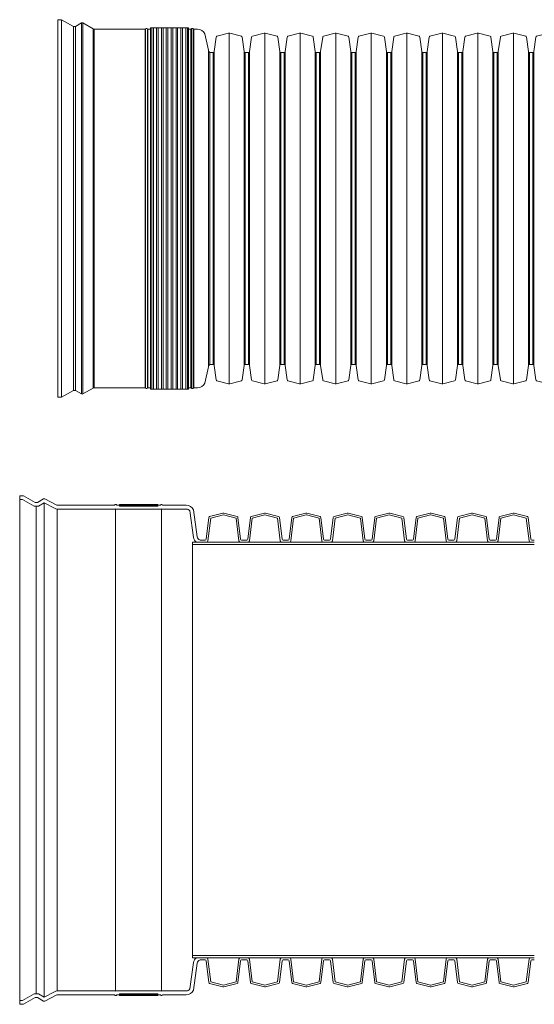
# Model space of a CAD drawing. Units: millimetres. Extents: x 13058 to 73590, y 5012 to 30714.
# Drawn here: x 14014 to 15023, y 9322 to 11253 of the extents above; entities that cross this region are included whole.
import ezdxf

# ---------------------------------------------------------------- set-up
doc = ezdxf.new("R2010")
doc.units = ezdxf.units.MM
doc.layers.add('Pragma-Inner-Layer', color=50, linetype='Continuous', lineweight=5)
doc.layers.add('Pragma-Rib-Layer', color=22, linetype='Continuous', lineweight=5)

# ---------------------------------------------------------------- blocks, each defined once
blk = doc.blocks.new('*U19')
h = blk.add_hatch()
h.set_pattern_fill('ANSI32', color=256, angle=45, style=0)
h.set_pattern_definition([(90, (261.42, -2010.444), (-9.525, 2e-15), []), (90, (264.595, -2007.269), (-9.525, 2e-15), [])])
h.paths.add_polyline_path([(-32.9, 354.5), (-107.9, 354.5), (-107.9, -354.5), (-32.9, -354.5)])
for p, q in [((-289.3, 370.2), (-289.3, -370.2)), ((-281.9, 370.2), (-281.9, -370.2)), ((-258.8, 356.9), (-258.8, -356.9)), ((-254.6, 356.9), (-254.6, -356.9)), ((-242.8, 363.8), (-242.8, -363.8)), ((-240, 363.8), (-240, -363.8)), ((-219.7, 352.1), (-219.7, -352.1)), ((-217.8, 351.5), (-217.8, -351.5)), ((-118.2, 351.5), (-118.2, -351.5)), ((-117.1, 352.1), (-117.1, -352.1)), ((-113.8, 352.1), (-113.8, -352.1)), ((-112.7, 351.5), (-112.7, -351.5)), ((-28.3, 351.5), (-28.3, -351.5)), ((-27.2, 352.1), (-27.2, -352.1)), ((-23.9, 352.1), (-23.9, -352.1)), ((-22.8, 351.5), (-22.8, -351.5)), ((46.6, -344), (46.6, 344)), ((116.2, -344), (116.2, 344)), ((185.9, -344), (185.9, 344)), ((255.5, -344), (255.5, 344)), ((325.2, -344), (325.2, 344)), ((394.8, -344), (394.8, 344)), ((464.5, -344), (464.5, 344)), ((534.1, -344), (534.1, 344)), ((603.8, -344), (603.8, 344)), ((5.8, -310.3), (5.8, 310.3)), ((8.7, -306), (8.7, 306)), ((15, -306), (15, 306)), ((17, -307.7), (17, 307.7)), ((76.2, -307.7), (76.2, 307.7)), ((78.1, -306), (78.1, 306)), ((84.7, -306), (84.7, 306)), ((86.6, -307.7), (86.6, 307.7)), ((145.8, -307.7), (145.8, 307.7)), ((147.8, -306), (147.8, 306)), ((154.3, -306), (154.3, 306)), ((156.3, -307.7), (156.3, 307.7)), ((215.5, -307.7), (215.5, 307.7)), ((217.4, -306), (217.4, 306)), ((224, -306), (224, 306)), ((225.9, -307.7), (225.9, 307.7)), ((285.1, -307.7), (285.1, 307.7)), ((287.1, -306), (287.1, 306)), ((293.6, -306), (293.6, 306)), ((295.6, -307.7), (295.6, 307.7)), ((354.8, -307.7), (354.8, 307.7)), ((356.7, -306), (356.7, 306)), ((363.3, -306), (363.3, 306)), ((365.2, -307.7), (365.2, 307.7)), ((424.4, -307.7), (424.4, 307.7)), ((426.4, -306), (426.4, 306)), ((432.9, -306), (432.9, 306)), ((434.9, -307.7), (434.9, 307.7)), ((494.1, -307.7), (494.1, 307.7)), ((496, -306), (496, 306)), ((502.6, -306), (502.6, 306)), ((504.5, -307.7), (504.5, 307.7)), ((563.7, -307.7), (563.7, 307.7)), ((565.7, -306), (565.7, 306)), ((572.2, -306), (572.2, 306)), ((574.2, -307.7), (574.2, 307.7)), ((633.4, -307.7), (633.4, 307.7)), ((635.3, -306), (635.3, 306)), ((641.9, -306), (641.9, 306)), ((643.8, -307.7), (643.8, 307.7))]:
    blk.add_line(p, q)
for points in [[(-289.3, 370.2), (-281.9, 370.2), (-258.8, 356.9), (-254.6, 356.9), (-242.8, 363.8, -0.269757), (-240, 363.8), (-219.7, 352.1, 0.118181), (-217.8, 351.5), (-118.2, 351.5, 0.244818), (-117.1, 352.1, -0.520854), (-113.8, 352.1, 0.244818), (-112.7, 351.5), (-107.9, 351.5)], [(-32.9, 351.5), (-28.3, 351.5, 0.244818), (-27.2, 352.1, -0.520854), (-23.9, 352.1, 0.244818), (-22.8, 351.5), (-15.4, 351.5, -0.290666), (-1.3, 342.6), (5.8, 310.3, 0.208623), (8.7, 306), (11.8, 306)], [(11.8, 306), (15, 306, 0.373885), (17, 307.7), (21, 336, -0.300966), (22.4, 337.7), (45.5, 343.9, -0.065543), (46.6, 344, -0.065543), (47.6, 343.9), (70.7, 337.7, -0.300966), (72.2, 336), (76.2, 307.7, 0.373885), (78.1, 306), (81.4, 306)], [(81.4, 306), (84.7, 306, 0.373885), (86.6, 307.7), (90.6, 336, -0.300966), (92.1, 337.7), (115.2, 343.9, -0.065543), (116.2, 344, -0.065543), (117.3, 343.9), (140.4, 337.7, -0.300966), (141.8, 336), (145.8, 307.7, 0.373885), (147.8, 306), (151.1, 306)], [(151.1, 306), (154.3, 306, 0.373885), (156.3, 307.7), (160.3, 336, -0.300966), (161.7, 337.7), (184.8, 343.9, -0.065543), (185.9, 344, -0.065543), (186.9, 343.9), (210, 337.7, -0.300966), (211.5, 336), (215.5, 307.7, 0.373885), (217.4, 306), (220.7, 306)], [(220.7, 306), (224, 306, 0.373885), (225.9, 307.7), (229.9, 336, -0.300966), (231.4, 337.7), (254.5, 343.9, -0.065543), (255.5, 344, -0.065543), (256.6, 343.9), (279.7, 337.7, -0.300966), (281.1, 336), (285.1, 307.7, 0.373885), (287.1, 306), (290.4, 306)], [(290.4, 306), (293.6, 306, 0.373885), (295.6, 307.7), (299.6, 336, -0.300966), (301, 337.7), (324.1, 343.9, -0.065543), (325.2, 344, -0.065543), (326.2, 343.9), (349.3, 337.7, -0.300966), (350.8, 336), (354.8, 307.7, 0.373885), (356.7, 306), (360, 306)], [(360, 306), (363.3, 306, 0.373885), (365.2, 307.7), (369.2, 336, -0.300966), (370.7, 337.7), (393.8, 343.9, -0.065543), (394.8, 344, -0.065543), (395.9, 343.9), (419, 337.7, -0.300966), (420.4, 336), (424.4, 307.7, 0.373885), (426.4, 306), (429.7, 306)], [(429.7, 306), (432.9, 306, 0.373885), (434.9, 307.7), (438.9, 336, -0.300966), (440.3, 337.7), (463.4, 343.9, -0.065543), (464.5, 344, -0.065543), (465.5, 343.9), (488.6, 337.7, -0.300966), (490.1, 336), (494.1, 307.7, 0.373885), (496, 306), (499.3, 306)], [(499.3, 306), (502.6, 306, 0.373885), (504.5, 307.7), (508.5, 336, -0.300966), (510, 337.7), (533.1, 343.9, -0.065543), (534.1, 344, -0.065543), (535.2, 343.9), (558.3, 337.7, -0.300966), (559.7, 336), (563.7, 307.7, 0.373885), (565.7, 306), (569, 306)], [(569, 306), (572.2, 306, 0.373885), (574.2, 307.7), (578.2, 336, -0.300966), (579.6, 337.7), (602.7, 343.9, -0.065543), (603.8, 344, -0.065543), (604.8, 343.9), (627.9, 337.7, -0.300966), (629.4, 336), (633.4, 307.7, 0.373885), (635.3, 306), (638.6, 306)], [(638.6, 306), (641.9, 306, 0.373885), (643.8, 307.7), (647.8, 336, -0.300966), (649.3, 337.7), (672.4, 343.9, -0.065543), (673.4, 344, -0.065543), (674.5, 343.9), (697.6, 337.7, -0.300966), (699, 336), (703, 307.7, 0.373885), (705, 306), (708.3, 306)], [(-32.9, -351.5), (-28.3, -351.5, -0.244818), (-27.2, -352.1, 0.520854), (-23.9, -352.1, -0.244818), (-22.8, -351.5), (-15.4, -351.5, 0.290666), (-1.3, -342.6), (5.8, -310.3, -0.208623), (8.7, -306), (11.8, -306)], [(11.8, -306), (15, -306, -0.373885), (17, -307.7), (21, -336, 0.300966), (22.4, -337.7), (45.5, -343.9, 0.065543), (46.6, -344, 0.065543), (47.6, -343.9), (70.7, -337.7, 0.300966), (72.2, -336), (76.2, -307.7, -0.373885), (78.1, -306), (81.4, -306)], [(81.4, -306), (84.7, -306, -0.373885), (86.6, -307.7), (90.6, -336, 0.300966), (92.1, -337.7), (115.2, -343.9, 0.065543), (116.2, -344, 0.065543), (117.3, -343.9), (140.4, -337.7, 0.300966), (141.8, -336), (145.8, -307.7, -0.373885), (147.8, -306), (151.1, -306)], [(151.1, -306), (154.3, -306, -0.373885), (156.3, -307.7), (160.3, -336, 0.300966), (161.7, -337.7), (184.8, -343.9, 0.065543), (185.9, -344, 0.065543), (186.9, -343.9), (210, -337.7, 0.300966), (211.5, -336), (215.5, -307.7, -0.373885), (217.4, -306), (220.7, -306)], [(220.7, -306), (224, -306, -0.373885), (225.9, -307.7), (229.9, -336, 0.300966), (231.4, -337.7), (254.5, -343.9, 0.065543), (255.5, -344, 0.065543), (256.6, -343.9), (279.7, -337.7, 0.300966), (281.1, -336), (285.1, -307.7, -0.373885), (287.1, -306), (290.4, -306)], [(290.4, -306), (293.6, -306, -0.373885), (295.6, -307.7), (299.6, -336, 0.300966), (301, -337.7), (324.1, -343.9, 0.065543), (325.2, -344, 0.065543), (326.2, -343.9), (349.3, -337.7, 0.300966), (350.8, -336), (354.8, -307.7, -0.373885), (356.7, -306), (360, -306)], [(360, -306), (363.3, -306, -0.373885), (365.2, -307.7), (369.2, -336, 0.300966), (370.7, -337.7), (393.8, -343.9, 0.065543), (394.8, -344, 0.065543), (395.9, -343.9), (419, -337.7, 0.300966), (420.4, -336), (424.4, -307.7, -0.373885), (426.4, -306), (429.7, -306)], [(429.7, -306), (432.9, -306, -0.373885), (434.9, -307.7), (438.9, -336, 0.300966), (440.3, -337.7), (463.4, -343.9, 0.065543), (464.5, -344, 0.065543), (465.5, -343.9), (488.6, -337.7, 0.300966), (490.1, -336), (494.1, -307.7, -0.373885), (496, -306), (499.3, -306)], [(499.3, -306), (502.6, -306, -0.373885), (504.5, -307.7), (508.5, -336, 0.300966), (510, -337.7), (533.1, -343.9, 0.065543), (534.1, -344, 0.065543), (535.2, -343.9), (558.3, -337.7, 0.300966), (559.7, -336), (563.7, -307.7, -0.373885), (565.7, -306), (569, -306)], [(569, -306), (572.2, -306, -0.373885), (574.2, -307.7), (578.2, -336, 0.300966), (579.6, -337.7), (602.7, -343.9, 0.065543), (603.8, -344, 0.065543), (604.8, -343.9), (627.9, -337.7, 0.300966), (629.4, -336), (633.4, -307.7, -0.373885), (635.3, -306), (638.6, -306)], [(638.6, -306), (641.9, -306, -0.373885), (643.8, -307.7), (647.8, -336, 0.300966), (649.3, -337.7), (672.4, -343.9, 0.065543), (673.4, -344, 0.065543), (674.5, -343.9), (697.6, -337.7, 0.300966), (699, -336), (703, -307.7, -0.373885), (705, -306), (708.3, -306)], [(-289.3, -370.2), (-281.9, -370.2), (-258.8, -356.9), (-254.6, -356.9), (-242.8, -363.8, 0.269757), (-240, -363.8), (-219.7, -352.1, -0.118181), (-217.8, -351.5), (-118.2, -351.5, -0.244818), (-117.1, -352.1, 0.520854), (-113.8, -352.1, -0.244818), (-112.7, -351.5), (-107.9, -351.5)]]:
    blk.add_lwpolyline(points, format="xyb")
blk.add_lwpolyline([(-107.9, -354.5), (-32.9, -354.5), (-32.9, 354.5), (-107.9, 354.5)], close=True)

msp = doc.modelspace()

# ---------------------------------------------------------------- hatches: boundary and pattern name
at = {"layer": 'Pragma-Rib-Layer'}
for points in [[(14284.52317, 10302.09329), (14209.52317, 10302.09329), (14209.52317, 10299.09329), (14284.52317, 10299.09329)], [(14284.52317, 9339.59329), (14209.52317, 9339.59329), (14209.52317, 9342.59329), (14284.52317, 9342.59329)], [(14284.52317, 9339.59329), (14209.52317, 9339.59329), (14209.52317, 9342.59329), (14284.52317, 9342.59329)]]:
    msp.add_hatch(color=256, dxfattribs=at).paths.add_polyline_path(points)

# ---------------------------------------------------------------- linework, layer by layer
at = {"layer": 'Pragma-Inner-Layer'}
for points in [[(14372.60491, 10224.09329), (14453.86491, 10224.09329)], [(14379.99422, 10228.59329), (14446.47561, 10228.59329)], [(14453.86491, 10224.09329), (14535.12491, 10224.09329)], [(14461.25422, 10228.59329), (14527.73561, 10228.59329)], [(14535.12491, 10224.09329), (14616.38491, 10224.09329)], [(14542.51422, 10228.59329), (14608.99561, 10228.59329)], [(14616.38491, 10224.09329), (14697.64491, 10224.09329)], [(14623.77422, 10228.59329), (14690.25561, 10228.59329)], [(14697.64491, 10224.09329), (14778.90491, 10224.09329)], [(14705.03422, 10228.59329), (14771.51561, 10228.59329)], [(14778.90491, 10224.09329), (14860.16491, 10224.09329)], [(14786.29422, 10228.59329), (14852.77561, 10228.59329)], [(14860.16491, 10224.09329), (14941.42491, 10224.09329)], [(14867.55422, 10228.59329), (14934.03561, 10228.59329)], [(14941.42491, 10224.09329), (15022.68491, 10224.09329)], [(14948.81422, 10228.59329), (15015.29561, 10228.59329)], [(14372.60491, 9417.59329), (14453.86491, 9417.59329)], [(14379.99422, 9413.09329), (14446.47561, 9413.09329)], [(14453.86491, 9417.59329), (14535.12491, 9417.59329)], [(14461.25422, 9413.09329), (14527.73561, 9413.09329)], [(14535.12491, 9417.59329), (14616.38491, 9417.59329)], [(14542.51422, 9413.09329), (14608.99561, 9413.09329)], [(14616.38491, 9417.59329), (14697.64491, 9417.59329)], [(14623.77422, 9413.09329), (14690.25561, 9413.09329)], [(14697.64491, 9417.59329), (14778.90491, 9417.59329)], [(14705.03422, 9413.09329), (14771.51561, 9413.09329)], [(14778.90491, 9417.59329), (14860.16491, 9417.59329)], [(14786.29422, 9413.09329), (14852.77561, 9413.09329)], [(14860.16491, 9417.59329), (14941.42491, 9417.59329)], [(14867.55422, 9413.09329), (14934.03561, 9413.09329)], [(14941.42491, 9417.59329), (15022.68491, 9417.59329)], [(14948.81422, 9413.09329), (15015.29561, 9413.09329)]]:
    msp.add_lwpolyline(points, dxfattribs=at)
at = {"layer": 'Pragma-Rib-Layer'}
for points in [[(14360.30588, 10228.59329, -0.2070829087), (14354.26095, 10237.86567), (14347.28458, 10289.5522, 0.2597278485), (14340.47872, 10293.34329), (14294.56824, 10293.34329, -0.078412663), (14291.85027, 10293.77217, -0.078412663), (14289.13229, 10293.34329), (14204.67139, 10293.34329, -0.078412663), (14201.95341, 10293.77217, -0.078412663), (14199.23543, 10293.34329), (14087.4476, 10293.34329, -0.1234643223), (14081.92117, 10294.91736), (14061.763, 10305.2751), (14050.54126, 10298.74569), (14042.31965, 10298.74569), (14019.26859, 10312.08796), (14013.85344, 10312.08796), (14013.85344, 10319.58796), (14021.28262, 10319.58796), (14044.33368, 10306.24569), (14048.51809, 10306.24569), (14060.37767, 10313.14623, -0.2697565124), (14063.1274, 10313.14623), (14085.66835, 10301.41418, 0.1181812111), (14087.59627, 10300.84329), (14199.23543, 10300.84329, 0.2448180176), (14200.32261, 10301.40955, -0.5208538602), (14203.58421, 10301.40955, 0.2448180176), (14204.67139, 10300.84329), (14289.13229, 10300.84329, 0.2448180176), (14290.21947, 10301.40955, -0.5208538602), (14293.48106, 10301.40955, 0.2448180176), (14294.56824, 10300.84329), (14340.47872, 10300.84329, -0.2906657575), (14354.51106, 10291.93305), (14361.6643, 10239.0692, 0.2676506762), (14367.41933, 10232.29329), (14372.60491, 10232.29329)], [(14372.60491, 10232.29329), (14377.60546, 10232.29329, 0.3788661087), (14379.59056, 10234.04955), (14384.7928, 10276.81844, -0.3057306815), (14386.26026, 10278.50655), (14412.19964, 10285.45699, -0.0655434628), (14413.23491, 10285.59329, -0.0655434628), (14414.27019, 10285.45699), (14440.20957, 10278.50655, -0.3057306815), (14441.67703, 10276.81844), (14446.87927, 10234.04955, 0.3788661087), (14448.86436, 10232.29329), (14453.86491, 10232.29329)], [(14372.60491, 10228.59329), (14379.99422, 10228.59329, 0.3788661087), (14382.97186, 10231.22768), (14388.32548, 10275.22941), (14413.15727, 10281.88306, -0.0655434628), (14413.23491, 10281.89329, -0.0655434628), (14413.31256, 10281.88306), (14438.14435, 10275.22941), (14443.49797, 10231.22768, 0.3788661087), (14446.47561, 10228.59329), (14453.86491, 10228.59329)], [(14453.86491, 10232.29329), (14458.86546, 10232.29329, 0.3788661087), (14460.85056, 10234.04955), (14466.0528, 10276.81844, -0.3057306815), (14467.52026, 10278.50655), (14493.45964, 10285.45699, -0.0655434628), (14494.49491, 10285.59329, -0.0655434628), (14495.53019, 10285.45699), (14521.46957, 10278.50655, -0.3057306815), (14522.93703, 10276.81844), (14528.13927, 10234.04955, 0.3788661087), (14530.12436, 10232.29329), (14535.12491, 10232.29329)], [(14453.86491, 10228.59329), (14461.25422, 10228.59329, 0.3788661087), (14464.23186, 10231.22768), (14469.58548, 10275.22941), (14494.41727, 10281.88306, -0.0655434628), (14494.49491, 10281.89329, -0.0655434628), (14494.57256, 10281.88306), (14519.40435, 10275.22941), (14524.75797, 10231.22768, 0.3788661087), (14527.73561, 10228.59329), (14535.12491, 10228.59329)], [(14535.12491, 10232.29329), (14540.12546, 10232.29329, 0.3788661087), (14542.11056, 10234.04955), (14547.3128, 10276.81844, -0.3057306815), (14548.78026, 10278.50655), (14574.71964, 10285.45699, -0.0655434628), (14575.75491, 10285.59329, -0.0655434628), (14576.79019, 10285.45699), (14602.72957, 10278.50655, -0.3057306815), (14604.19703, 10276.81844), (14609.39927, 10234.04955, 0.3788661087), (14611.38436, 10232.29329), (14616.38491, 10232.29329)], [(14535.12491, 10228.59329), (14542.51422, 10228.59329, 0.3788661087), (14545.49186, 10231.22768), (14550.84548, 10275.22941), (14575.67727, 10281.88306, -0.0655434628), (14575.75491, 10281.89329, -0.0655434628), (14575.83256, 10281.88306), (14600.66435, 10275.22941), (14606.01797, 10231.22768, 0.3788661087), (14608.99561, 10228.59329), (14616.38491, 10228.59329)], [(14616.38491, 10232.29329), (14621.38546, 10232.29329, 0.3788661087), (14623.37056, 10234.04955), (14628.5728, 10276.81844, -0.3057306815), (14630.04026, 10278.50655), (14655.97964, 10285.45699, -0.0655434628), (14657.01491, 10285.59329, -0.0655434628), (14658.05019, 10285.45699), (14683.98957, 10278.50655, -0.3057306815), (14685.45703, 10276.81844), (14690.65927, 10234.04955, 0.3788661087), (14692.64436, 10232.29329), (14697.64491, 10232.29329)], [(14616.38491, 10228.59329), (14623.77422, 10228.59329, 0.3788661087), (14626.75186, 10231.22768), (14632.10548, 10275.22941), (14656.93727, 10281.88306, -0.0655434628), (14657.01491, 10281.89329, -0.0655434628), (14657.09256, 10281.88306), (14681.92435, 10275.22941), (14687.27797, 10231.22768, 0.3788661087), (14690.25561, 10228.59329), (14697.64491, 10228.59329)], [(14697.64491, 10232.29329), (14702.64546, 10232.29329, 0.3788661087), (14704.63056, 10234.04955), (14709.8328, 10276.81844, -0.3057306815), (14711.30026, 10278.50655), (14737.23964, 10285.45699, -0.0655434628), (14738.27491, 10285.59329, -0.0655434628), (14739.31019, 10285.45699), (14765.24957, 10278.50655, -0.3057306815), (14766.71703, 10276.81844), (14771.91927, 10234.04955, 0.3788661087), (14773.90436, 10232.29329), (14778.90491, 10232.29329)], [(14697.64491, 10228.59329), (14705.03422, 10228.59329, 0.3788661087), (14708.01186, 10231.22768), (14713.36548, 10275.22941), (14738.19727, 10281.88306, -0.0655434628), (14738.27491, 10281.89329, -0.0655434628), (14738.35256, 10281.88306), (14763.18435, 10275.22941), (14768.53797, 10231.22768, 0.3788661087), (14771.51561, 10228.59329), (14778.90491, 10228.59329)], [(14778.90491, 10232.29329), (14783.90546, 10232.29329, 0.3788661087), (14785.89056, 10234.04955), (14791.0928, 10276.81844, -0.3057306815), (14792.56026, 10278.50655), (14818.49964, 10285.45699, -0.0655434628), (14819.53491, 10285.59329, -0.0655434628), (14820.57019, 10285.45699), (14846.50957, 10278.50655, -0.3057306815), (14847.97703, 10276.81844), (14853.17927, 10234.04955, 0.3788661087), (14855.16436, 10232.29329), (14860.16491, 10232.29329)], [(14778.90491, 10228.59329), (14786.29422, 10228.59329, 0.3788661087), (14789.27186, 10231.22768), (14794.62548, 10275.22941), (14819.45727, 10281.88306, -0.0655434628), (14819.53491, 10281.89329, -0.0655434628), (14819.61256, 10281.88306), (14844.44435, 10275.22941), (14849.79797, 10231.22768, 0.3788661087), (14852.77561, 10228.59329), (14860.16491, 10228.59329)], [(14860.16491, 10232.29329), (14865.16546, 10232.29329, 0.3788661087), (14867.15056, 10234.04955), (14872.3528, 10276.81844, -0.3057306815), (14873.82026, 10278.50655), (14899.75964, 10285.45699, -0.0655434628), (14900.79491, 10285.59329, -0.0655434628), (14901.83019, 10285.45699), (14927.76957, 10278.50655, -0.3057306815), (14929.23703, 10276.81844), (14934.43927, 10234.04955, 0.3788661087), (14936.42436, 10232.29329), (14941.42491, 10232.29329)], [(14860.16491, 10228.59329), (14867.55422, 10228.59329, 0.3788661087), (14870.53186, 10231.22768), (14875.88548, 10275.22941), (14900.71727, 10281.88306, -0.0655434628), (14900.79491, 10281.89329, -0.0655434628), (14900.87256, 10281.88306), (14925.70435, 10275.22941), (14931.05797, 10231.22768, 0.3788661087), (14934.03561, 10228.59329), (14941.42491, 10228.59329)], [(14941.42491, 10232.29329), (14946.42546, 10232.29329, 0.3788661087), (14948.41056, 10234.04955), (14953.6128, 10276.81844, -0.3057306815), (14955.08026, 10278.50655), (14981.01964, 10285.45699, -0.0655434628), (14982.05491, 10285.59329, -0.0655434628), (14983.09019, 10285.45699), (15009.02957, 10278.50655, -0.3057306815), (15010.49703, 10276.81844), (15015.69927, 10234.04955, 0.3788661087), (15017.68436, 10232.29329), (15022.68491, 10232.29329)], [(14941.42491, 10228.59329), (14948.81422, 10228.59329, 0.3788661087), (14951.79186, 10231.22768), (14957.14548, 10275.22941), (14981.97727, 10281.88306, -0.0655434628), (14982.05491, 10281.89329, -0.0655434628), (14982.13256, 10281.88306), (15006.96435, 10275.22941), (15012.31797, 10231.22768, 0.3788661087), (15015.29561, 10228.59329), (15022.68491, 10228.59329)], [(14360.30588, 9413.09329, 0.2070829087), (14354.26095, 9403.82091), (14347.28458, 9352.13437, -0.2597278485), (14340.47872, 9348.34329), (14294.56824, 9348.34329, 0.078412663), (14291.85027, 9347.9144, 0.078412663), (14289.13229, 9348.34329), (14204.67139, 9348.34329, 0.078412663), (14201.95341, 9347.9144, 0.078412663), (14199.23543, 9348.34329), (14087.4476, 9348.34329, 0.1234643223), (14081.92117, 9346.76921), (14061.763, 9336.41147), (14050.54126, 9342.94088), (14042.31965, 9342.94088), (14019.26859, 9329.59861), (14013.85344, 9329.59861), (14013.85344, 9322.09861)], [(14013.85344, 9322.09861), (14021.28262, 9322.09861), (14044.33368, 9335.44088), (14048.51809, 9335.44088), (14060.37767, 9328.54034, 0.2697565124), (14063.1274, 9328.54034), (14085.66835, 9340.27239, -0.1181812111), (14087.59627, 9340.84329), (14199.23543, 9340.84329, -0.2448180176), (14200.32261, 9340.27702, 0.5208538602), (14203.58421, 9340.27702, -0.2448180176), (14204.67139, 9340.84329), (14289.13229, 9340.84329, -0.2448180176), (14290.21947, 9340.27702, 0.5208538602), (14293.48106, 9340.27702, -0.2448180176), (14294.56824, 9340.84329), (14340.47872, 9340.84329, 0.2906657575), (14354.51106, 9349.75353), (14361.6643, 9402.61737, -0.2676506762), (14367.41933, 9409.39329), (14372.60491, 9409.39329), (14372.60491, 9409.39329)], [(14372.60491, 9413.09329), (14379.99422, 9413.09329, -0.3788661087), (14382.97186, 9410.45889), (14388.32548, 9366.45717), (14413.15727, 9359.80351, 0.0655434628), (14413.23491, 9359.79329, 0.0655434628), (14413.31256, 9359.80351), (14438.14435, 9366.45717), (14443.49797, 9410.45889, -0.3788661087), (14446.47561, 9413.09329), (14453.86491, 9413.09329)], [(14372.60491, 9409.39329), (14377.60546, 9409.39329, -0.3788661087), (14379.59056, 9407.63702), (14384.7928, 9364.86813, 0.3057306815), (14386.26026, 9363.18002), (14412.19964, 9356.22958, 0.0655434628), (14413.23491, 9356.09329, 0.0655434628), (14414.27019, 9356.22958), (14440.20957, 9363.18002, 0.3057306815), (14441.67703, 9364.86813), (14446.87927, 9407.63702, -0.3788661087), (14448.86436, 9409.39329), (14453.86491, 9409.39329)], [(14453.86491, 9413.09329), (14461.25422, 9413.09329, -0.3788661087), (14464.23186, 9410.45889), (14469.58548, 9366.45717), (14494.41727, 9359.80351, 0.0655434628), (14494.49491, 9359.79329, 0.0655434628), (14494.57256, 9359.80351), (14519.40435, 9366.45717), (14524.75797, 9410.45889, -0.3788661087), (14527.73561, 9413.09329), (14535.12491, 9413.09329)], [(14453.86491, 9409.39329), (14458.86546, 9409.39329, -0.3788661087), (14460.85056, 9407.63702), (14466.0528, 9364.86813, 0.3057306815), (14467.52026, 9363.18002), (14493.45964, 9356.22958, 0.0655434628), (14494.49491, 9356.09329, 0.0655434628), (14495.53019, 9356.22958), (14521.46957, 9363.18002, 0.3057306815), (14522.93703, 9364.86813), (14528.13927, 9407.63702, -0.3788661087), (14530.12436, 9409.39329), (14535.12491, 9409.39329)], [(14535.12491, 9413.09329), (14542.51422, 9413.09329, -0.3788661087), (14545.49186, 9410.45889), (14550.84548, 9366.45717), (14575.67727, 9359.80351, 0.0655434628), (14575.75491, 9359.79329, 0.0655434628), (14575.83256, 9359.80351), (14600.66435, 9366.45717), (14606.01797, 9410.45889, -0.3788661087), (14608.99561, 9413.09329), (14616.38491, 9413.09329)], [(14535.12491, 9409.39329), (14540.12546, 9409.39329, -0.3788661087), (14542.11056, 9407.63702), (14547.3128, 9364.86813, 0.3057306815), (14548.78026, 9363.18002), (14574.71964, 9356.22958, 0.0655434628), (14575.75491, 9356.09329, 0.0655434628), (14576.79019, 9356.22958), (14602.72957, 9363.18002, 0.3057306815), (14604.19703, 9364.86813), (14609.39927, 9407.63702, -0.3788661087), (14611.38436, 9409.39329), (14616.38491, 9409.39329)], [(14616.38491, 9413.09329), (14623.77422, 9413.09329, -0.3788661087), (14626.75186, 9410.45889), (14632.10548, 9366.45717), (14656.93727, 9359.80351, 0.0655434628), (14657.01491, 9359.79329, 0.0655434628), (14657.09256, 9359.80351), (14681.92435, 9366.45717), (14687.27797, 9410.45889, -0.3788661087), (14690.25561, 9413.09329), (14697.64491, 9413.09329)], [(14616.38491, 9409.39329), (14621.38546, 9409.39329, -0.3788661087), (14623.37056, 9407.63702), (14628.5728, 9364.86813, 0.3057306815), (14630.04026, 9363.18002), (14655.97964, 9356.22958, 0.0655434628), (14657.01491, 9356.09329, 0.0655434628), (14658.05019, 9356.22958), (14683.98957, 9363.18002, 0.3057306815), (14685.45703, 9364.86813), (14690.65927, 9407.63702, -0.3788661087), (14692.64436, 9409.39329), (14697.64491, 9409.39329)], [(14697.64491, 9413.09329), (14705.03422, 9413.09329, -0.3788661087), (14708.01186, 9410.45889), (14713.36548, 9366.45717), (14738.19727, 9359.80351, 0.0655434628), (14738.27491, 9359.79329, 0.0655434628), (14738.35256, 9359.80351), (14763.18435, 9366.45717), (14768.53797, 9410.45889, -0.3788661087), (14771.51561, 9413.09329), (14778.90491, 9413.09329)], [(14697.64491, 9409.39329), (14702.64546, 9409.39329, -0.3788661087), (14704.63056, 9407.63702), (14709.8328, 9364.86813, 0.3057306815), (14711.30026, 9363.18002), (14737.23964, 9356.22958, 0.0655434628), (14738.27491, 9356.09329, 0.0655434628), (14739.31019, 9356.22958), (14765.24957, 9363.18002, 0.3057306815), (14766.71703, 9364.86813), (14771.91927, 9407.63702, -0.3788661087), (14773.90436, 9409.39329), (14778.90491, 9409.39329)], [(14778.90491, 9413.09329), (14786.29422, 9413.09329, -0.3788661087), (14789.27186, 9410.45889), (14794.62548, 9366.45717), (14819.45727, 9359.80351, 0.0655434628), (14819.53491, 9359.79329, 0.0655434628), (14819.61256, 9359.80351), (14844.44435, 9366.45717), (14849.79797, 9410.45889, -0.3788661087), (14852.77561, 9413.09329), (14860.16491, 9413.09329)], [(14778.90491, 9409.39329), (14783.90546, 9409.39329, -0.3788661087), (14785.89056, 9407.63702), (14791.0928, 9364.86813, 0.3057306815), (14792.56026, 9363.18002), (14818.49964, 9356.22958, 0.0655434628), (14819.53491, 9356.09329, 0.0655434628), (14820.57019, 9356.22958), (14846.50957, 9363.18002, 0.3057306815), (14847.97703, 9364.86813), (14853.17927, 9407.63702, -0.3788661087), (14855.16436, 9409.39329), (14860.16491, 9409.39329)], [(14860.16491, 9413.09329), (14867.55422, 9413.09329, -0.3788661087), (14870.53186, 9410.45889), (14875.88548, 9366.45717), (14900.71727, 9359.80351, 0.0655434628), (14900.79491, 9359.79329, 0.0655434628), (14900.87256, 9359.80351), (14925.70435, 9366.45717), (14931.05797, 9410.45889, -0.3788661087), (14934.03561, 9413.09329), (14941.42491, 9413.09329)], [(14860.16491, 9409.39329), (14865.16546, 9409.39329, -0.3788661087), (14867.15056, 9407.63702), (14872.3528, 9364.86813, 0.3057306815), (14873.82026, 9363.18002), (14899.75964, 9356.22958, 0.0655434628), (14900.79491, 9356.09329, 0.0655434628), (14901.83019, 9356.22958), (14927.76957, 9363.18002, 0.3057306815), (14929.23703, 9364.86813), (14934.43927, 9407.63702, -0.3788661087), (14936.42436, 9409.39329), (14941.42491, 9409.39329)], [(14941.42491, 9413.09329), (14948.81422, 9413.09329, -0.3788661087), (14951.79186, 9410.45889), (14957.14548, 9366.45717), (14981.97727, 9359.80351, 0.0655434628), (14982.05491, 9359.79329, 0.0655434628), (14982.13256, 9359.80351), (15006.96435, 9366.45717), (15012.31797, 9410.45889, -0.3788661087), (15015.29561, 9413.09329), (15022.68491, 9413.09329)], [(14941.42491, 9409.39329), (14946.42546, 9409.39329, -0.3788661087), (14948.41056, 9407.63702), (14953.6128, 9364.86813, 0.3057306815), (14955.08026, 9363.18002), (14981.01964, 9356.22958, 0.0655434628), (14982.05491, 9356.09329, 0.0655434628), (14983.09019, 9356.22958), (15009.02957, 9363.18002, 0.3057306815), (15010.49703, 9364.86813), (15015.69927, 9407.63702, -0.3788661087), (15017.68436, 9409.39329), (15022.68491, 9409.39329)]]:
    msp.add_lwpolyline(points, format="xyb", dxfattribs=at)
for points in [[(14013.85344, 10312.08796), (14013.85344, 9329.59861)], [(14046.43045, 9342.94088), (14046.43045, 10298.74569)], [(14061.763, 10305.2751), (14061.763, 9336.41147)], [(14087.4476, 10293.34329), (14087.4476, 9348.34329)], [(14201.95341, 10293.77217), (14201.95341, 9347.9144)], [(14291.85027, 10293.77217), (14291.85027, 9347.9144)], [(14372.60491, 10224.09329), (14372.60491, 10224.09329), (14352.85344, 10224.09329), (14352.85344, 10228.59329), (14360.30588, 10228.59329)], [(14352.85344, 10224.09329), (14352.85344, 9417.59329)], [(14360.30588, 10228.59329), (14372.60491, 10228.59329)], [(14372.60491, 9417.59329), (14372.60491, 9417.59329), (14352.85344, 9417.59329), (14352.85344, 9413.09329), (14360.30588, 9413.09329)], [(14372.60491, 9413.09329), (14360.30588, 9413.09329)]]:
    msp.add_lwpolyline(points, dxfattribs=at)
for points in [[(14209.52317, 10299.09329), (14284.52317, 10299.09329), (14284.52317, 10302.09329), (14209.52317, 10302.09329)], [(14209.52317, 9342.59329), (14284.52317, 9342.59329), (14284.52317, 9339.59329), (14209.52317, 9339.59329)], [(14209.52317, 9342.59329), (14284.52317, 9342.59329), (14284.52317, 9339.59329), (14209.52317, 9339.59329)]]:
    msp.add_lwpolyline(points, close=True, dxfattribs=at)

# ---------------------------------------------------------------- block references
msp.add_blockref('*U19', (14377.89603, 10882.80519), dxfattribs=at)

doc.saveas('drawing.dxf')
